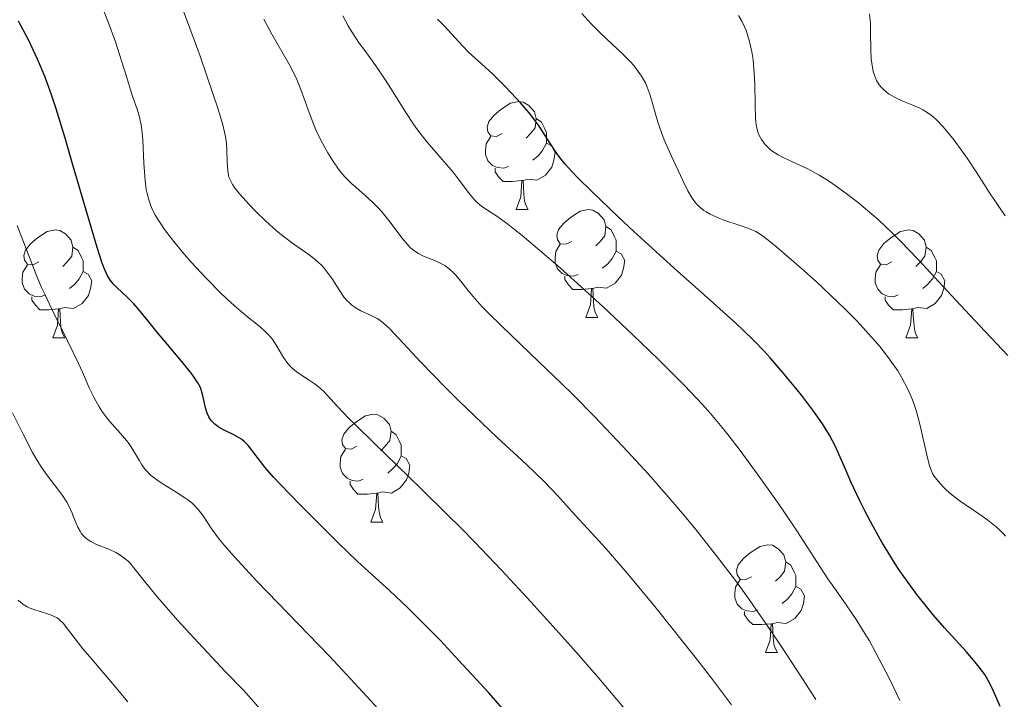
# Model space of a CAD drawing. Units: metres. Extents: x 667334 to 671861, y 4755527 to 4758606.
# Drawn here: x 668902 to 668993, y 4756018 to 4756081 of the extents above; entities that cross this region are included whole.
import ezdxf

# ---------------------------------------------------------------- set-up
doc = ezdxf.new("R2010")
doc.units = ezdxf.units.M
doc.header["$MEASUREMENT"] = 0
for name, color, linetype, lineweight in [('Carátula', 7, 'Continuous', 0), ('Elementos auxiliares', 7, 'Continuous', 0), ('Entidades rústicas y varios', 7, 'Continuous', 0), ('Relieve y altimetría', 7, 'Continuous', 0)]:
    doc.layers.add(name, color=color, linetype=linetype, lineweight=lineweight)

msp = doc.modelspace()

# ---------------------------------------------------------------- linework, layer by layer
at = {"layer": 'Carátula', "color": 7, "linetype": 'Continuous', "lineweight": 0}
msp.add_3dface([(667407.64, 4755526.85), (671861.27, 4755637.3), (671787.64, 4758606.39), (667334.01, 4758495.94)], dxfattribs=at)
at = {"layer": 'Elementos auxiliares', "color": 250, "linetype": 'Continuous', "lineweight": 0}
msp.add_3dface([(668282.42, 4755942.37), (671682.03, 4756026.68), (671623.97, 4758340.05), (668225.52, 4758255.75)], dxfattribs=at)
at = {"layer": 'Entidades rústicas y varios', "color": 92, "linetype": 'Continuous', "lineweight": 0, "flags": 128}
for points in [[(668946.68, 4756070.26), (668946.15, 4756069.99), (668945.62, 4756070.05), (668945.35, 4756070.42), (668945.3, 4756070.84), (668945.46, 4756071.36), (668945.94, 4756071.96), (668946.57, 4756072.49), (668947.47, 4756073.07), (668948.22, 4756073.23), (668948.64, 4756073.18), (668949.17, 4756072.86), (668949.7, 4756072.28), (668949.86, 4756071.64), (668949.75, 4756070.79), (668949.33, 4756070.26), (668948.91, 4756069.83)], [(668949.86, 4756071.64), (668950.34, 4756071.32), (668950.65, 4756070.68), (668950.81, 4756070.36), (668950.81, 4756069.78), (668950.81, 4756069.36), (668950.44, 4756068.67), (668950.02, 4756068.19), (668949.54, 4756067.77)], [(668947.26, 4756067.18), (668946.84, 4756067.02), (668946.25, 4756067.08), (668945.78, 4756067.29), (668945.35, 4756067.71), (668945.14, 4756068.3), (668945.14, 4756068.72), (668945.19, 4756069.3), (668945.62, 4756069.99)], [(668950.81, 4756069.36), (668951.27, 4756069.11), (668951.61, 4756068.49), (668951.5, 4756067.77), (668951.29, 4756067.13), (668950.71, 4756066.39), (668949.91, 4756065.91), (668949.06, 4756066.01), (668948.63, 4756065.88)], [(668948.52, 4756065.88), (668947.63, 4756065.8), (668946.79, 4756065.8), (668946.36, 4756066.23), (668946.04, 4756066.7), (668946.04, 4756067.02)], [(668947.98, 4756063.2), (668948.41, 4756064.36), (668948.52, 4756065.88), (668948.63, 4756065.88), (668948.67, 4756065.3), (668948.7, 4756064.61), (668948.77, 4756064), (668948.89, 4756063.6), (668949.1, 4756063.2)], [(668947.98, 4756063.2), (668949.1, 4756063.2)], [(668953.15, 4756060.22), (668952.62, 4756059.96), (668952.09, 4756060.01), (668951.83, 4756060.38), (668951.77, 4756060.81), (668951.93, 4756061.33), (668952.41, 4756061.92), (668953.05, 4756062.45), (668953.95, 4756063.04), (668954.69, 4756063.2), (668955.12, 4756063.14), (668955.65, 4756062.83), (668956.18, 4756062.24), (668956.34, 4756061.6), (668956.23, 4756060.75), (668955.8, 4756060.22), (668955.38, 4756059.8)], [(668903.6, 4756058.32), (668903.07, 4756058.05), (668902.54, 4756058.11), (668902.27, 4756058.48), (668902.22, 4756058.9), (668902.38, 4756059.42), (668902.86, 4756060.02), (668903.49, 4756060.55), (668904.39, 4756061.13), (668905.14, 4756061.29), (668905.56, 4756061.24), (668906.09, 4756060.92), (668906.62, 4756060.34), (668906.78, 4756059.7), (668906.67, 4756058.85), (668906.25, 4756058.32), (668905.83, 4756057.89)], [(668956.34, 4756061.6), (668956.81, 4756061.29), (668957.13, 4756060.65), (668957.29, 4756060.33), (668957.29, 4756059.75), (668957.29, 4756059.32), (668956.92, 4756058.63), (668956.5, 4756058.15), (668956.02, 4756057.73)], [(668982.92, 4756058.32), (668982.39, 4756058.05), (668981.86, 4756058.11), (668981.6, 4756058.48), (668981.54, 4756058.9), (668981.7, 4756059.42), (668982.18, 4756060.02), (668982.82, 4756060.55), (668983.72, 4756061.13), (668984.46, 4756061.29), (668984.89, 4756061.24), (668985.42, 4756060.92), (668985.95, 4756060.34), (668986.11, 4756059.7), (668986, 4756058.85), (668985.57, 4756058.32), (668985.15, 4756057.89)], [(668906.78, 4756059.7), (668907.26, 4756059.38), (668907.57, 4756058.74), (668907.73, 4756058.42), (668907.73, 4756057.84), (668907.73, 4756057.42), (668907.36, 4756056.73), (668906.94, 4756056.25), (668906.46, 4756055.83)], [(668953.74, 4756057.14), (668953.31, 4756056.98), (668952.73, 4756057.04), (668952.25, 4756057.25), (668951.83, 4756057.68), (668951.61, 4756058.26), (668951.61, 4756058.68), (668951.67, 4756059.27), (668952.09, 4756059.96)], [(668957.29, 4756059.32), (668957.74, 4756059.07), (668958.09, 4756058.46), (668957.98, 4756057.73), (668957.77, 4756057.09), (668957.18, 4756056.35), (668956.39, 4756055.87), (668955.54, 4756055.98), (668955.11, 4756055.85)], [(668986.11, 4756059.7), (668986.58, 4756059.38), (668986.9, 4756058.74), (668987.06, 4756058.42), (668987.06, 4756057.84), (668987.06, 4756057.42), (668986.69, 4756056.73), (668986.27, 4756056.25), (668985.79, 4756055.83)], [(668904.18, 4756055.24), (668903.76, 4756055.08), (668903.17, 4756055.14), (668902.7, 4756055.35), (668902.27, 4756055.77), (668902.06, 4756056.36), (668902.06, 4756056.78), (668902.11, 4756057.36), (668902.54, 4756058.05)], [(668907.73, 4756057.42), (668908.19, 4756057.17), (668908.53, 4756056.55), (668908.42, 4756055.83), (668908.21, 4756055.19), (668907.63, 4756054.45), (668906.83, 4756053.97), (668905.98, 4756054.07), (668905.55, 4756053.94)], [(668983.51, 4756055.24), (668983.08, 4756055.08), (668982.5, 4756055.14), (668982.02, 4756055.35), (668981.6, 4756055.77), (668981.38, 4756056.36), (668981.38, 4756056.78), (668981.44, 4756057.36), (668981.86, 4756058.05)], [(668987.06, 4756057.42), (668987.51, 4756057.17), (668987.86, 4756056.55), (668987.75, 4756055.83), (668987.54, 4756055.19), (668986.95, 4756054.45), (668986.16, 4756053.97), (668985.31, 4756054.07), (668984.88, 4756053.94)], [(668955, 4756055.85), (668954.11, 4756055.76), (668953.26, 4756055.76), (668952.84, 4756056.19), (668952.52, 4756056.67), (668952.52, 4756056.98)], [(668954.45, 4756053.16), (668954.89, 4756054.32), (668955, 4756055.85), (668955.11, 4756055.85), (668955.14, 4756055.26), (668955.18, 4756054.58), (668955.25, 4756053.96), (668955.36, 4756053.56), (668955.58, 4756053.16)], [(668905.44, 4756053.94), (668904.55, 4756053.86), (668903.71, 4756053.86), (668903.28, 4756054.29), (668902.96, 4756054.76), (668902.96, 4756055.08)], [(668984.77, 4756053.94), (668983.88, 4756053.86), (668983.03, 4756053.86), (668982.61, 4756054.29), (668982.29, 4756054.76), (668982.29, 4756055.08)], [(668904.9, 4756051.26), (668905.33, 4756052.42), (668905.44, 4756053.94), (668905.55, 4756053.94), (668905.59, 4756053.36), (668905.62, 4756052.67), (668905.69, 4756052.06), (668905.81, 4756051.66), (668906.02, 4756051.26)], [(668984.22, 4756051.26), (668984.66, 4756052.42), (668984.77, 4756053.94), (668984.88, 4756053.94), (668984.91, 4756053.36), (668984.95, 4756052.67), (668985.02, 4756052.06), (668985.13, 4756051.66), (668985.35, 4756051.26)], [(668954.45, 4756053.16), (668955.58, 4756053.16)], [(668904.9, 4756051.26), (668906.02, 4756051.26)], [(668984.22, 4756051.26), (668985.35, 4756051.26)], [(668933.17, 4756041.18), (668932.64, 4756040.91), (668932.11, 4756040.96), (668931.85, 4756041.34), (668931.79, 4756041.76), (668931.95, 4756042.28), (668932.43, 4756042.88), (668933.07, 4756043.4), (668933.97, 4756043.99), (668934.71, 4756044.15), (668935.14, 4756044.1), (668935.67, 4756043.78), (668936.2, 4756043.2), (668936.36, 4756042.56), (668936.25, 4756041.7), (668935.82, 4756041.18), (668935.4, 4756040.75)], [(668936.36, 4756042.56), (668936.83, 4756042.24), (668937.15, 4756041.6), (668937.31, 4756041.28), (668937.31, 4756040.7), (668937.31, 4756040.28), (668936.94, 4756039.58), (668936.52, 4756039.1), (668936.04, 4756038.68)], [(668933.76, 4756038.1), (668933.33, 4756037.94), (668932.75, 4756038), (668932.27, 4756038.2), (668931.85, 4756038.63), (668931.63, 4756039.22), (668931.63, 4756039.64), (668931.69, 4756040.22), (668932.11, 4756040.91)], [(668937.31, 4756040.28), (668937.76, 4756040.02), (668938.11, 4756039.41), (668938, 4756038.68), (668937.79, 4756038.04), (668937.2, 4756037.3), (668936.41, 4756036.82), (668935.56, 4756036.93), (668935.13, 4756036.8)], [(668935.02, 4756036.8), (668934.13, 4756036.72), (668933.28, 4756036.72), (668932.86, 4756037.14), (668932.54, 4756037.62), (668932.54, 4756037.94)], [(668934.47, 4756034.12), (668934.91, 4756035.28), (668935.02, 4756036.8), (668935.13, 4756036.8), (668935.16, 4756036.22), (668935.2, 4756035.53), (668935.27, 4756034.92), (668935.38, 4756034.52), (668935.6, 4756034.12)], [(668934.47, 4756034.12), (668935.6, 4756034.12)], [(668969.86, 4756029.04), (668969.34, 4756028.77), (668968.8, 4756028.82), (668968.54, 4756029.2), (668968.48, 4756029.62), (668968.64, 4756030.14), (668969.12, 4756030.74), (668969.76, 4756031.26), (668970.66, 4756031.85), (668971.4, 4756032.01), (668971.83, 4756031.96), (668972.36, 4756031.64), (668972.89, 4756031.06), (668973.05, 4756030.42), (668972.94, 4756029.56), (668972.52, 4756029.04), (668972.1, 4756028.61)], [(668973.05, 4756030.42), (668973.52, 4756030.1), (668973.84, 4756029.46), (668974, 4756029.14), (668974, 4756028.56), (668974, 4756028.14), (668973.63, 4756027.44), (668973.21, 4756026.96), (668972.73, 4756026.54)], [(668970.45, 4756025.96), (668970.02, 4756025.8), (668969.44, 4756025.86), (668968.96, 4756026.06), (668968.54, 4756026.49), (668968.32, 4756027.08), (668968.32, 4756027.5), (668968.38, 4756028.08), (668968.8, 4756028.77)], [(668974, 4756028.14), (668974.46, 4756027.88), (668974.8, 4756027.27), (668974.69, 4756026.54), (668974.48, 4756025.9), (668973.9, 4756025.16), (668973.1, 4756024.68), (668972.25, 4756024.79), (668971.82, 4756024.66)], [(668971.71, 4756024.66), (668970.82, 4756024.58), (668969.98, 4756024.58), (668969.55, 4756025), (668969.23, 4756025.48), (668969.23, 4756025.8)], [(668971.16, 4756021.98), (668971.6, 4756023.14), (668971.71, 4756024.66), (668971.82, 4756024.66), (668971.86, 4756024.08), (668971.89, 4756023.39), (668971.96, 4756022.78), (668972.08, 4756022.38), (668972.29, 4756021.98)], [(668971.16, 4756021.98), (668972.29, 4756021.98)]]:
    msp.add_lwpolyline(points, dxfattribs=at)
at = {"layer": 'Relieve y altimetría', "color": 36, "linetype": 'Continuous', "lineweight": 0, "flags": 128}
for points, elevation in [([(668968, 4756017.12), (668966.14, 4756019.61), (668965.09, 4756020.96), (668962.72, 4756023.97), (668960.87, 4756026.27), (668958.32, 4756029.37), (668956.35, 4756031.64), (668955.33, 4756032.76), (668954.25, 4756033.93), (668953.78, 4756034.42), (668951.84, 4756036.58), (668950.58, 4756037.88), (668948.91, 4756039.49), (668946.22, 4756042), (668944.8, 4756043.34), (668942.7, 4756045.37), (668941.39, 4756046.68), (668939.13, 4756048.98), (668936.24, 4756052.09), (668935.66, 4756052.62), (668935.3, 4756052.89), (668935.05, 4756053.04), (668934.52, 4756053.32), (668933.55, 4756053.75), (668933.03, 4756054.06), (668932.68, 4756054.32), (668932.51, 4756054.47), (668932.25, 4756054.73), (668932.01, 4756055.02), (668931.53, 4756055.71), (668930.88, 4756056.73), (668930.52, 4756057.24), (668930.13, 4756057.73), (668929.92, 4756057.97), (668929.58, 4756058.3), (668929.34, 4756058.51), (668928.83, 4756058.91), (668927.11, 4756060.12), (668926.16, 4756060.83), (668925.67, 4756061.23), (668924.7, 4756062.11), (668923.76, 4756063.02), (668923.19, 4756063.61), (668922.26, 4756064.66), (668921.78, 4756065.25), (668921.61, 4756065.5), (668921.38, 4756065.94), (668921.28, 4756066.21), (668921.24, 4756066.39), (668921.18, 4756066.78), (668921.12, 4756067.56), (668921.07, 4756068.73), (668921.04, 4756069.29), (668920.96, 4756069.99), (668920.88, 4756070.37), (668920.72, 4756071.06), (668920.28, 4756072.51), (668919.27, 4756075.54), (668918.6, 4756077.45), (668917.43, 4756080.64), (668916.15, 4756084.04)], 1340), ([(668958.04, 4756016.8), (668956.67, 4756018.43), (668955.66, 4756019.61), (668953.34, 4756022.27), (668950.56, 4756025.37), (668949.03, 4756027.04), (668946.62, 4756029.64), (668944.12, 4756032.27), (668942.85, 4756033.57), (668941.58, 4756034.84), (668939.1, 4756037.28), (668934.74, 4756041.48), (668933.07, 4756043.12), (668932.41, 4756043.79), (668931.38, 4756044.87), (668930.09, 4756046.26), (668929.58, 4756046.72), (668929.31, 4756046.93), (668928.73, 4756047.33), (668927.92, 4756047.85), (668927.53, 4756048.13), (668927.17, 4756048.44), (668927, 4756048.6), (668926.76, 4756048.87), (668926.35, 4756049.44), (668925.64, 4756050.64), (668925.28, 4756051.18), (668925.08, 4756051.42), (668924.66, 4756051.85), (668924.18, 4756052.27), (668923.43, 4756052.86), (668923, 4756053.2), (668922.02, 4756054.03), (668921.48, 4756054.52), (668920.6, 4756055.34), (668919.16, 4756056.79), (668917.79, 4756058.27), (668917.11, 4756059.05), (668916.15, 4756060.21), (668915.3, 4756061.32), (668914.94, 4756061.84), (668914.63, 4756062.32), (668914.45, 4756062.63), (668914.15, 4756063.23), (668914.03, 4756063.52), (668913.82, 4756064.09), (668913.67, 4756064.67), (668913.6, 4756065.06), (668913.49, 4756065.9), (668913.38, 4756067.49), (668913.28, 4756069.66), (668913.19, 4756070.61), (668913.12, 4756071.03), (668912.96, 4756071.78), (668912.74, 4756072.52), (668912.36, 4756073.63), (668912.14, 4756074.31), (668911.75, 4756075.56), (668911.12, 4756077.61), (668910.73, 4756078.79), (668910.03, 4756080.71), (668909.62, 4756081.74)], 1345), ([(668938.81, 4756070.6), (668938.44, 4756071.12), (668937.72, 4756072.21), (668936.4, 4756074.35), (668935.79, 4756075.32), (668934.95, 4756076.55), (668933.91, 4756077.96), (668933.4, 4756078.67), (668932.72, 4756079.7), (668932.38, 4756080.27), (668931.88, 4756081.21)], 1330), ([(668970.26, 4756061.14), (668970.06, 4756061.24), (668969.62, 4756061.42), (668968.71, 4756061.74), (668967.38, 4756062.18), (668966.77, 4756062.41), (668966.04, 4756062.74), (668965.65, 4756062.96), (668965.43, 4756063.11), (668965.06, 4756063.4), (668964.74, 4756063.72), (668964.59, 4756063.9), (668964.35, 4756064.23), (668963.95, 4756064.92), (668963.47, 4756065.88), (668962.4, 4756068.22), (668961.76, 4756069.68), (668961.5, 4756070.36), (668961.16, 4756071.3), (668960.46, 4756073.81), (668960.18, 4756074.57), (668960, 4756074.97), (668959.65, 4756075.59), (668959.19, 4756076.24), (668958.92, 4756076.58), (668958.61, 4756076.92), (668957.91, 4756077.63), (668956.42, 4756079.03), (668955.75, 4756079.67), (668954.94, 4756080.5), (668954.1, 4756081.43)], 1320), ([(668976.16, 4756066.38), (668975.1, 4756066.97), (668974.08, 4756067.44), (668972.87, 4756067.99), (668972.34, 4756068.27), (668972.11, 4756068.42), (668971.68, 4756068.72), (668971.33, 4756069.05), (668971.12, 4756069.26), (668970.79, 4756069.7), (668970.55, 4756070.13), (668970.45, 4756070.37), (668970.35, 4756070.79), (668970.31, 4756071.05), (668970.25, 4756071.68), (668970.21, 4756072.93), (668970.17, 4756074.88), (668970.12, 4756075.84), (668970.01, 4756077.11), (668969.89, 4756077.85), (668969.81, 4756078.3), (668969.6, 4756079.12), (668969.37, 4756079.84), (668969.22, 4756080.19), (668968.97, 4756080.7), (668968.65, 4756081.23)], 1315), ([(668981.01, 4756077.2), (668980.96, 4756078.04), (668980.93, 4756079.69), (668980.92, 4756080.46), (668980.84, 4756081.38)], 1310), ([(668925.28, 4756079.48), (668924.53, 4756080.9)], 1335), ([(668975.86, 4756017.62), (668974.6, 4756019.54), (668972.55, 4756022.68), (668971.32, 4756024.51), (668969.43, 4756027.22), (668968.37, 4756028.68), (668966.62, 4756030.99), (668964.68, 4756033.43), (668963.64, 4756034.69), (668962.56, 4756035.97), (668960.28, 4756038.57), (668957.91, 4756041.15), (668956.33, 4756042.83), (668955.29, 4756043.92), (668953.26, 4756045.98), (668952.17, 4756047.05), (668950.11, 4756049.03), (668946.68, 4756052.3), (668945.37, 4756053.59), (668944.83, 4756054.15), (668943.96, 4756055.12), (668943.51, 4756055.67), (668942.81, 4756056.56), (668942.38, 4756057.08), (668942.17, 4756057.3), (668941.76, 4756057.68), (668941.34, 4756057.98), (668941.05, 4756058.15), (668940.44, 4756058.44), (668939.44, 4756058.83), (668938.92, 4756059.09), (668938.57, 4756059.32), (668938.39, 4756059.45), (668938.14, 4756059.67), (668937.88, 4756059.94), (668937.36, 4756060.56), (668936.28, 4756062.02), (668935.66, 4756062.78), (668935.34, 4756063.15), (668934.65, 4756063.85), (668933.95, 4756064.49), (668933.09, 4756065.25), (668932.72, 4756065.59), (668932.05, 4756066.24), (668931.69, 4756066.66), (668931.47, 4756066.94), (668931.01, 4756067.61), (668930.48, 4756068.47), (668930.2, 4756068.96), (668929.77, 4756069.75), (668929.36, 4756070.61), (668929.17, 4756071.06), (668928.65, 4756072.45), (668927.98, 4756074.34), (668927.6, 4756075.28), (668927.38, 4756075.74), (668926.9, 4756076.65), (668925.28, 4756079.48)], 1335), ([(668993.47, 4756062.6), (668992.73, 4756063.64), (668992.07, 4756064.63), (668991.25, 4756065.93), (668990.83, 4756066.6), (668989.91, 4756067.97), (668989.43, 4756068.65), (668988.71, 4756069.63), (668988.01, 4756070.51), (668987.69, 4756070.89), (668987.08, 4756071.52), (668986.79, 4756071.78), (668986.59, 4756071.94), (668986.21, 4756072.22), (668985.8, 4756072.47), (668985.51, 4756072.62), (668984.88, 4756072.9), (668983.79, 4756073.34), (668983.23, 4756073.6), (668982.68, 4756073.92), (668982.43, 4756074.1), (668982.11, 4756074.37), (668981.96, 4756074.52), (668981.75, 4756074.77), (668981.49, 4756075.2), (668981.29, 4756075.68), (668981.19, 4756076.03), (668981.05, 4756076.8), (668981.01, 4756077.2)], 1310), ([(668983.66, 4756017.52), (668982.78, 4756019.35), (668982.36, 4756020.19), (668981.44, 4756021.97), (668980.83, 4756023.07), (668980.42, 4756023.76), (668979.6, 4756025.07), (668978.68, 4756026.41), (668977.51, 4756028.06), (668976.96, 4756028.84), (668974.09, 4756033.3), (668972.69, 4756035.37), (668971.89, 4756036.52), (668970.65, 4756038.28), (668968.81, 4756040.79), (668967.68, 4756042.25), (668967.14, 4756042.92), (668966.05, 4756044.21), (668965.3, 4756045.05), (668963.65, 4756046.81), (668962.22, 4756048.26), (668961.17, 4756049.3), (668958.87, 4756051.51), (668956.04, 4756054.16), (668953.38, 4756056.58), (668952.07, 4756057.75), (668950.2, 4756059.38), (668948.55, 4756060.76), (668947.83, 4756061.34), (668947.2, 4756061.82), (668946.18, 4756062.56), (668944.81, 4756063.48), (668944.32, 4756063.88), (668944.1, 4756064.1), (668943.65, 4756064.63), (668942.69, 4756065.92), (668942.12, 4756066.65), (668941.1, 4756067.83), (668940.1, 4756068.99), (668939.58, 4756069.61), (668938.81, 4756070.6)], 1330), ([(668993.71, 4756049.62), (668991.09, 4756052.36), (668988.84, 4756054.78), (668985.37, 4756058.53), (668983.72, 4756060.24), (668982.97, 4756060.99), (668981.64, 4756062.25), (668980.48, 4756063.26), (668979.79, 4756063.83), (668978.56, 4756064.78), (668977.44, 4756065.56), (668976.92, 4756065.91), (668976.16, 4756066.38)], 1315), ([(668935.13, 4756016.78), (668934.11, 4756017.91), (668933, 4756019.11), (668930.62, 4756021.64), (668923.87, 4756028.64), (668921.76, 4756030.91), (668920.84, 4756031.96), (668920.38, 4756032.53), (668919.69, 4756033.47), (668918.87, 4756034.71), (668918.42, 4756035.29), (668918.07, 4756035.67), (668917.88, 4756035.85), (668917.56, 4756036.12), (668917.19, 4756036.38), (668916.38, 4756036.9), (668915.24, 4756037.6), (668914.69, 4756037.96), (668914.19, 4756038.33), (668913.97, 4756038.52), (668913.67, 4756038.82), (668913.5, 4756039.02), (668913.19, 4756039.44), (668912.92, 4756039.87), (668912.42, 4756040.74), (668912, 4756041.39), (668911.76, 4756041.72), (668911.21, 4756042.36), (668910.41, 4756043.24), (668910.01, 4756043.7), (668909.46, 4756044.44), (668909.21, 4756044.83), (668908.75, 4756045.67), (668908.3, 4756046.61), (668907.66, 4756048.06), (668907.28, 4756048.88), (668906.27, 4756050.96), (668904.8, 4756053.92), (668904.15, 4756055.31), (668903.86, 4756055.95), (668903.33, 4756057.2), (668901.58, 4756061.7)], 1355), ([(668993.49, 4756032.8), (668993.29, 4756033.03), (668992.97, 4756033.36), (668992.61, 4756033.69), (668991.83, 4756034.31), (668991, 4756034.9), (668989.91, 4756035.64), (668989.41, 4756035.98), (668988.47, 4756036.7), (668987.97, 4756037.13), (668987.68, 4756037.41), (668987.22, 4756037.91), (668986.86, 4756038.38), (668986.71, 4756038.64), (668986.51, 4756039.11), (668986.42, 4756039.39), (668986.23, 4756040.09), (668985.53, 4756043.22), (668985.21, 4756044.39), (668985.03, 4756044.96), (668984.83, 4756045.5), (668984.69, 4756045.86), (668984.38, 4756046.55), (668983.86, 4756047.54), (668983.46, 4756048.2), (668983.16, 4756048.63), (668982.52, 4756049.52), (668981.8, 4756050.44), (668981.4, 4756050.91), (668980.76, 4756051.64), (668979.71, 4756052.77), (668978.54, 4756053.96), (668977.91, 4756054.58), (668975.87, 4756056.48), (668974.52, 4756057.69), (668972.21, 4756059.69), (668971.1, 4756060.59), (668970.58, 4756060.96), (668970.26, 4756061.14)], 1320), ([(668924.57, 4756016.3), (668923.39, 4756017.65), (668922.62, 4756018.48), (668920.97, 4756020.2), (668918.02, 4756023.35), (668916.54, 4756024.98), (668914.64, 4756027.14), (668913.4, 4756028.66), (668912.45, 4756029.88), (668912.09, 4756030.29), (668911.91, 4756030.48), (668911.51, 4756030.81), (668911.08, 4756031.11), (668910.77, 4756031.29), (668910.1, 4756031.6), (668908.98, 4756032.04), (668908.44, 4756032.3), (668908.1, 4756032.52), (668907.95, 4756032.64), (668907.74, 4756032.86), (668907.55, 4756033.1), (668907.44, 4756033.27), (668907.23, 4756033.66), (668907.05, 4756034.08), (668906.81, 4756034.66), (668906.69, 4756034.96), (668906.38, 4756035.64), (668906.2, 4756035.96), (668905.79, 4756036.59), (668905.34, 4756037.2), (668904.72, 4756038.01), (668904.41, 4756038.41), (668903.81, 4756039.27), (668903.51, 4756039.75), (668903.02, 4756040.6), (668902.14, 4756042.29), (668901.15, 4756044.28)], 1360), ([(668911.87, 4756017.4), (668910.45, 4756019.1), (668908.52, 4756021.37), (668907.71, 4756022.34), (668905.86, 4756024.71), (668905.5, 4756025.05), (668905.31, 4756025.2), (668904.97, 4756025.38), (668904.77, 4756025.47), (668904.31, 4756025.63), (668903.14, 4756025.98), (668902.72, 4756026.15), (668902.51, 4756026.25), (668902.11, 4756026.49), (668901.93, 4756026.63), (668901.67, 4756026.87)], 1365)]:
    msp.add_lwpolyline(points, dxfattribs=dict(at, elevation=elevation))
at = {"layer": 'Relieve y altimetría', "color": 36, "linetype": 'Continuous', "lineweight": 30, "flags": 128}
for points, elevation in [([(668947.93, 4756015.4), (668945.44, 4756018.23), (668942.67, 4756021.25), (668940.94, 4756023.1), (668939.85, 4756024.23), (668937.93, 4756026.16), (668936.22, 4756027.77), (668934.27, 4756029.52), (668933.24, 4756030.46), (668931.47, 4756032.15), (668930.22, 4756033.39), (668927.87, 4756035.75), (668926.1, 4756037.58), (668925.43, 4756038.31), (668924.63, 4756039.24), (668923.1, 4756041.2), (668922.71, 4756041.6), (668922.44, 4756041.82), (668922.23, 4756041.95), (668921.73, 4756042.22), (668920.77, 4756042.69), (668920.28, 4756042.98), (668919.97, 4756043.21), (668919.83, 4756043.34), (668919.65, 4756043.54), (668919.49, 4756043.76), (668919.4, 4756043.91), (668919.26, 4756044.24), (668919.1, 4756044.75), (668918.9, 4756045.75), (668918.74, 4756046.33), (668918.63, 4756046.62), (668918.39, 4756047.08), (668918.03, 4756047.63), (668917.8, 4756047.95), (668916.87, 4756049.09), (668915.4, 4756050.83), (668914.7, 4756051.66), (668913.82, 4756052.73), (668912.88, 4756053.91), (668912.43, 4756054.41), (668911.76, 4756055.1), (668910.9, 4756055.9), (668910.54, 4756056.26), (668910.27, 4756056.58), (668910.14, 4756056.76), (668909.96, 4756057.09), (668909.65, 4756057.8), (668909.47, 4756058.29), (668909.04, 4756059.64), (668908.15, 4756062.61), (668906.75, 4756067.45), (668906.06, 4756069.81), (668905.22, 4756072.54), (668904.82, 4756073.76), (668904.19, 4756075.49), (668903.48, 4756077.18), (668903.09, 4756078.04), (668902.66, 4756078.92), (668901.72, 4756080.71)], 1350), ([(668954.99, 4756064.88), (668953.72, 4756066.14), (668953.2, 4756066.7), (668952.52, 4756067.45), (668951.96, 4756068.15), (668951.71, 4756068.48), (668951.05, 4756069.49), (668950.47, 4756070.42), (668950.14, 4756070.93), (668949.54, 4756071.74), (668949.19, 4756072.18), (668948.39, 4756073.11), (668947.52, 4756074.05), (668946.93, 4756074.66), (668945.81, 4756075.76), (668944.75, 4756076.74), (668943.57, 4756077.82), (668943.02, 4756078.37), (668941.29, 4756080.28), (668940.68, 4756080.89)], 1325), ([(668992.98, 4756016.97), (668992.28, 4756018.6), (668991.88, 4756019.39), (668991.55, 4756019.93), (668991.36, 4756020.21), (668991.05, 4756020.64), (668990.68, 4756021.1), (668989.83, 4756022.09), (668987.82, 4756024.29), (668986.76, 4756025.49), (668986.25, 4756026.11), (668985.24, 4756027.38), (668984.27, 4756028.71), (668983.64, 4756029.63), (668983.23, 4756030.25), (668982.44, 4756031.52), (668982, 4756032.24), (668981.17, 4756033.71), (668980.4, 4756035.17), (668979.93, 4756036.11), (668979.11, 4756037.86), (668978.6, 4756039.03), (668977.99, 4756040.45), (668977.67, 4756041.15), (668977.11, 4756042.21), (668976.78, 4756042.76), (668976.41, 4756043.34), (668975.57, 4756044.54), (668974.64, 4756045.76), (668974, 4756046.56), (668972.76, 4756048.07), (668971.61, 4756049.39), (668971.04, 4756050.02), (668970.12, 4756050.97), (668969.07, 4756052), (668968.46, 4756052.57), (668966.32, 4756054.51), (668963, 4756057.45), (668961.31, 4756058.96), (668958.92, 4756061.14), (668957.46, 4756062.5), (668954.99, 4756064.88)], 1325)]:
    msp.add_lwpolyline(points, dxfattribs=dict(at, elevation=elevation))

doc.saveas('drawing.dxf')
